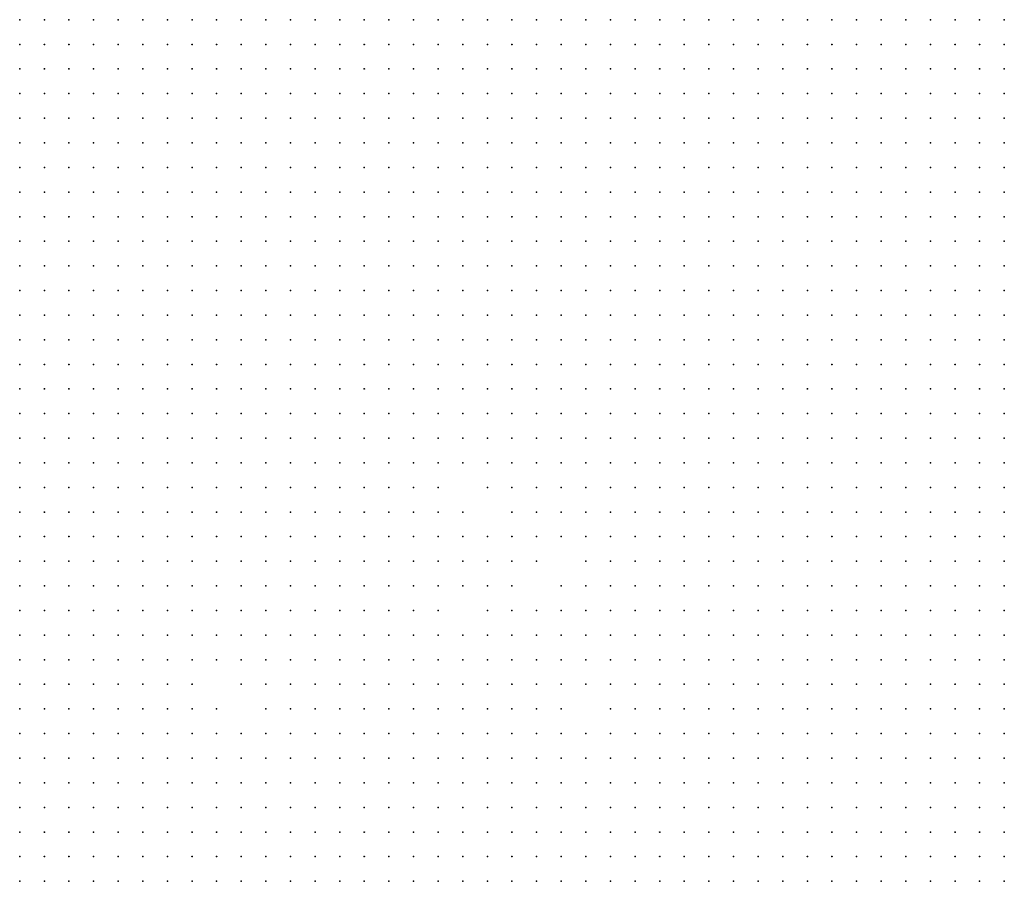
# Model space of a CAD drawing. Units: inches. Extents: x -1.3 to 1.3, y -1.05 to 1.05.
# Drawn here: x -0.57 to -0.49, y 0.55 to 0.62 of the extents above; entities that cross this region are included whole.
import ezdxf

# ---------------------------------------------------------------- set-up
doc = ezdxf.new("R2010")
doc.units = ezdxf.units.IN
doc.header["$MEASUREMENT"] = 0
doc.header["$PDMODE"] = 32
doc.header["$PDSIZE"] = 1e-05

msp = doc.modelspace()

# ---------------------------------------------------------------- linework, layer by layer
at = {"color": 0}
for p in [(-0.568, 0.62), (-0.566, 0.62), (-0.564, 0.62), (-0.562, 0.62), (-0.56, 0.62), (-0.558, 0.62), (-0.556, 0.62), (-0.554, 0.62), (-0.552, 0.62), (-0.55, 0.62), (-0.548, 0.62), (-0.546, 0.62), (-0.544, 0.62), (-0.542, 0.62), (-0.54, 0.62), (-0.538, 0.62), (-0.536, 0.62), (-0.534, 0.62), (-0.532, 0.62), (-0.53, 0.62), (-0.528, 0.62), (-0.526, 0.62), (-0.524, 0.62), (-0.522, 0.62), (-0.52, 0.62), (-0.518, 0.62), (-0.516, 0.62), (-0.514, 0.62), (-0.512, 0.62), (-0.51, 0.62), (-0.508, 0.62), (-0.506, 0.62), (-0.504, 0.62), (-0.502, 0.62), (-0.5, 0.62), (-0.498, 0.62), (-0.496, 0.62), (-0.494, 0.62), (-0.492, 0.62), (-0.49, 0.62), (-0.488, 0.62), (-0.568, 0.618), (-0.566, 0.618), (-0.564, 0.618), (-0.562, 0.618), (-0.56, 0.618), (-0.558, 0.618), (-0.556, 0.618), (-0.554, 0.618), (-0.552, 0.618), (-0.55, 0.618), (-0.548, 0.618), (-0.546, 0.618), (-0.544, 0.618), (-0.542, 0.618), (-0.54, 0.618), (-0.538, 0.618), (-0.536, 0.618), (-0.534, 0.618), (-0.532, 0.618), (-0.53, 0.618), (-0.528, 0.618), (-0.526, 0.618), (-0.524, 0.618), (-0.522, 0.618), (-0.52, 0.618), (-0.518, 0.618), (-0.516, 0.618), (-0.514, 0.618), (-0.512, 0.618), (-0.51, 0.618), (-0.508, 0.618), (-0.506, 0.618), (-0.504, 0.618), (-0.502, 0.618), (-0.5, 0.618), (-0.498, 0.618), (-0.496, 0.618), (-0.494, 0.618), (-0.492, 0.618), (-0.49, 0.618), (-0.488, 0.618), (-0.568, 0.616), (-0.566, 0.616), (-0.564, 0.616), (-0.562, 0.616), (-0.56, 0.616), (-0.558, 0.616), (-0.556, 0.616), (-0.554, 0.616), (-0.552, 0.616), (-0.55, 0.616), (-0.548, 0.616), (-0.546, 0.616), (-0.544, 0.616), (-0.542, 0.616), (-0.54, 0.616), (-0.538, 0.616), (-0.536, 0.616), (-0.534, 0.616), (-0.532, 0.616), (-0.53, 0.616), (-0.528, 0.616), (-0.526, 0.616), (-0.524, 0.616), (-0.522, 0.616), (-0.52, 0.616), (-0.518, 0.616), (-0.516, 0.616), (-0.514, 0.616), (-0.512, 0.616), (-0.51, 0.616), (-0.508, 0.616), (-0.506, 0.616), (-0.504, 0.616), (-0.502, 0.616), (-0.5, 0.616), (-0.498, 0.616), (-0.496, 0.616), (-0.494, 0.616), (-0.492, 0.616), (-0.49, 0.616), (-0.488, 0.616), (-0.568, 0.614), (-0.566, 0.614), (-0.564, 0.614), (-0.562, 0.614), (-0.56, 0.614), (-0.558, 0.614), (-0.556, 0.614), (-0.554, 0.614), (-0.552, 0.614), (-0.55, 0.614), (-0.548, 0.614), (-0.546, 0.614), (-0.544, 0.614), (-0.542, 0.614), (-0.54, 0.614), (-0.538, 0.614), (-0.536, 0.614), (-0.534, 0.614), (-0.532, 0.614), (-0.53, 0.614), (-0.528, 0.614), (-0.526, 0.614), (-0.524, 0.614), (-0.522, 0.614), (-0.52, 0.614), (-0.518, 0.614), (-0.516, 0.614), (-0.514, 0.614), (-0.512, 0.614), (-0.51, 0.614), (-0.508, 0.614), (-0.506, 0.614), (-0.504, 0.614), (-0.502, 0.614), (-0.5, 0.614), (-0.498, 0.614), (-0.496, 0.614), (-0.494, 0.614), (-0.492, 0.614), (-0.49, 0.614), (-0.488, 0.614), (-0.568, 0.612), (-0.566, 0.612), (-0.564, 0.612), (-0.562, 0.612), (-0.56, 0.612), (-0.558, 0.612), (-0.556, 0.612), (-0.554, 0.612), (-0.552, 0.612), (-0.55, 0.612), (-0.548, 0.612), (-0.546, 0.612), (-0.544, 0.612), (-0.542, 0.612), (-0.54, 0.612), (-0.538, 0.612), (-0.536, 0.612), (-0.534, 0.612), (-0.532, 0.612), (-0.53, 0.612), (-0.528, 0.612), (-0.526, 0.612), (-0.524, 0.612), (-0.522, 0.612), (-0.52, 0.612), (-0.518, 0.612), (-0.516, 0.612), (-0.514, 0.612), (-0.512, 0.612), (-0.51, 0.612), (-0.508, 0.612), (-0.506, 0.612), (-0.504, 0.612), (-0.502, 0.612), (-0.5, 0.612), (-0.498, 0.612), (-0.496, 0.612), (-0.494, 0.612), (-0.492, 0.612), (-0.49, 0.612), (-0.488, 0.612), (-0.568, 0.61), (-0.566, 0.61), (-0.564, 0.61), (-0.562, 0.61), (-0.56, 0.61), (-0.558, 0.61), (-0.556, 0.61), (-0.554, 0.61), (-0.552, 0.61), (-0.55, 0.61), (-0.548, 0.61), (-0.546, 0.61), (-0.544, 0.61), (-0.542, 0.61), (-0.54, 0.61), (-0.538, 0.61), (-0.536, 0.61), (-0.534, 0.61), (-0.532, 0.61), (-0.53, 0.61), (-0.528, 0.61), (-0.526, 0.61), (-0.524, 0.61), (-0.522, 0.61), (-0.52, 0.61), (-0.518, 0.61), (-0.516, 0.61), (-0.514, 0.61), (-0.512, 0.61), (-0.51, 0.61), (-0.508, 0.61), (-0.506, 0.61), (-0.504, 0.61), (-0.502, 0.61), (-0.5, 0.61), (-0.498, 0.61), (-0.496, 0.61), (-0.494, 0.61), (-0.492, 0.61), (-0.49, 0.61), (-0.488, 0.61), (-0.568, 0.608), (-0.566, 0.608), (-0.564, 0.608), (-0.562, 0.608), (-0.56, 0.608), (-0.558, 0.608), (-0.556, 0.608), (-0.554, 0.608), (-0.552, 0.608), (-0.55, 0.608), (-0.548, 0.608), (-0.546, 0.608), (-0.544, 0.608), (-0.542, 0.608), (-0.54, 0.608), (-0.538, 0.608), (-0.536, 0.608), (-0.534, 0.608), (-0.532, 0.608), (-0.53, 0.608), (-0.528, 0.608), (-0.526, 0.608), (-0.524, 0.608), (-0.522, 0.608), (-0.52, 0.608), (-0.518, 0.608), (-0.516, 0.608), (-0.514, 0.608), (-0.512, 0.608), (-0.51, 0.608), (-0.508, 0.608), (-0.506, 0.608), (-0.504, 0.608), (-0.502, 0.608), (-0.5, 0.608), (-0.498, 0.608), (-0.496, 0.608), (-0.494, 0.608), (-0.492, 0.608), (-0.49, 0.608), (-0.488, 0.608), (-0.568, 0.606), (-0.566, 0.606), (-0.564, 0.606), (-0.562, 0.606), (-0.56, 0.606), (-0.558, 0.606), (-0.556, 0.606), (-0.554, 0.606), (-0.552, 0.606), (-0.55, 0.606), (-0.548, 0.606), (-0.546, 0.606), (-0.544, 0.606), (-0.542, 0.606), (-0.54, 0.606), (-0.538, 0.606), (-0.536, 0.606), (-0.534, 0.606), (-0.532, 0.606), (-0.53, 0.606), (-0.528, 0.606), (-0.526, 0.606), (-0.524, 0.606), (-0.522, 0.606), (-0.52, 0.606), (-0.518, 0.606), (-0.516, 0.606), (-0.514, 0.606), (-0.512, 0.606), (-0.51, 0.606), (-0.508, 0.606), (-0.506, 0.606), (-0.504, 0.606), (-0.502, 0.606), (-0.5, 0.606), (-0.498, 0.606), (-0.496, 0.606), (-0.494, 0.606), (-0.492, 0.606), (-0.49, 0.606), (-0.488, 0.606), (-0.568, 0.604), (-0.566, 0.604), (-0.564, 0.604), (-0.562, 0.604), (-0.56, 0.604), (-0.558, 0.604), (-0.556, 0.604), (-0.554, 0.604), (-0.552, 0.604), (-0.55, 0.604), (-0.548, 0.604), (-0.546, 0.604), (-0.544, 0.604), (-0.542, 0.604), (-0.54, 0.604), (-0.538, 0.604), (-0.536, 0.604), (-0.534, 0.604), (-0.532, 0.604), (-0.53, 0.604), (-0.528, 0.604), (-0.526, 0.604), (-0.524, 0.604), (-0.522, 0.604), (-0.52, 0.604), (-0.518, 0.604), (-0.516, 0.604), (-0.514, 0.604), (-0.512, 0.604), (-0.51, 0.604), (-0.508, 0.604), (-0.506, 0.604), (-0.504, 0.604), (-0.502, 0.604), (-0.5, 0.604), (-0.498, 0.604), (-0.496, 0.604), (-0.494, 0.604), (-0.492, 0.604), (-0.49, 0.604), (-0.488, 0.604), (-0.568, 0.602), (-0.566, 0.602), (-0.564, 0.602), (-0.562, 0.602), (-0.56, 0.602), (-0.558, 0.602), (-0.556, 0.602), (-0.554, 0.602), (-0.552, 0.602), (-0.55, 0.602), (-0.548, 0.602), (-0.546, 0.602), (-0.544, 0.602), (-0.542, 0.602), (-0.54, 0.602), (-0.538, 0.602), (-0.536, 0.602), (-0.534, 0.602), (-0.532, 0.602), (-0.53, 0.602), (-0.528, 0.602), (-0.526, 0.602), (-0.524, 0.602), (-0.522, 0.602), (-0.52, 0.602), (-0.518, 0.602), (-0.516, 0.602), (-0.514, 0.602), (-0.512, 0.602), (-0.51, 0.602), (-0.508, 0.602), (-0.506, 0.602), (-0.504, 0.602), (-0.502, 0.602), (-0.5, 0.602), (-0.498, 0.602), (-0.496, 0.602), (-0.494, 0.602), (-0.492, 0.602), (-0.49, 0.602), (-0.488, 0.602), (-0.568, 0.6), (-0.566, 0.6), (-0.564, 0.6), (-0.562, 0.6), (-0.56, 0.6), (-0.558, 0.6), (-0.556, 0.6), (-0.554, 0.6), (-0.552, 0.6), (-0.55, 0.6), (-0.548, 0.6), (-0.546, 0.6), (-0.544, 0.6), (-0.542, 0.6), (-0.54, 0.6), (-0.538, 0.6), (-0.536, 0.6), (-0.534, 0.6), (-0.532, 0.6), (-0.53, 0.6), (-0.528, 0.6), (-0.526, 0.6), (-0.524, 0.6), (-0.522, 0.6), (-0.52, 0.6), (-0.518, 0.6), (-0.516, 0.6), (-0.514, 0.6), (-0.512, 0.6), (-0.51, 0.6), (-0.508, 0.6), (-0.506, 0.6), (-0.504, 0.6), (-0.502, 0.6), (-0.5, 0.6), (-0.498, 0.6), (-0.496, 0.6), (-0.494, 0.6), (-0.492, 0.6), (-0.49, 0.6), (-0.488, 0.6), (-0.568, 0.598), (-0.566, 0.598), (-0.564, 0.598), (-0.562, 0.598), (-0.56, 0.598), (-0.558, 0.598), (-0.556, 0.598), (-0.554, 0.598), (-0.552, 0.598), (-0.55, 0.598), (-0.548, 0.598), (-0.546, 0.598), (-0.544, 0.598), (-0.542, 0.598), (-0.54, 0.598), (-0.538, 0.598), (-0.536, 0.598), (-0.534, 0.598), (-0.532, 0.598), (-0.53, 0.598), (-0.528, 0.598), (-0.526, 0.598), (-0.524, 0.598), (-0.522, 0.598), (-0.52, 0.598), (-0.518, 0.598), (-0.516, 0.598), (-0.514, 0.598), (-0.512, 0.598), (-0.51, 0.598), (-0.508, 0.598), (-0.506, 0.598), (-0.504, 0.598), (-0.502, 0.598), (-0.5, 0.598), (-0.498, 0.598), (-0.496, 0.598), (-0.494, 0.598), (-0.492, 0.598), (-0.49, 0.598), (-0.488, 0.598), (-0.568, 0.596), (-0.566, 0.596), (-0.564, 0.596), (-0.562, 0.596), (-0.56, 0.596), (-0.558, 0.596), (-0.556, 0.596), (-0.554, 0.596), (-0.552, 0.596), (-0.55, 0.596), (-0.548, 0.596), (-0.546, 0.596), (-0.544, 0.596), (-0.542, 0.596), (-0.54, 0.596), (-0.538, 0.596), (-0.536, 0.596), (-0.534, 0.596), (-0.532, 0.596), (-0.53, 0.596), (-0.528, 0.596), (-0.526, 0.596), (-0.524, 0.596), (-0.522, 0.596), (-0.52, 0.596), (-0.518, 0.596), (-0.516, 0.596), (-0.514, 0.596), (-0.512, 0.596), (-0.51, 0.596), (-0.508, 0.596), (-0.506, 0.596), (-0.504, 0.596), (-0.502, 0.596), (-0.5, 0.596), (-0.498, 0.596), (-0.496, 0.596), (-0.494, 0.596), (-0.492, 0.596), (-0.49, 0.596), (-0.488, 0.596), (-0.568, 0.594), (-0.566, 0.594), (-0.564, 0.594), (-0.562, 0.594), (-0.56, 0.594), (-0.558, 0.594), (-0.556, 0.594), (-0.554, 0.594), (-0.552, 0.594), (-0.55, 0.594), (-0.548, 0.594), (-0.546, 0.594), (-0.544, 0.594), (-0.542, 0.594), (-0.54, 0.594), (-0.538, 0.594), (-0.536, 0.594), (-0.534, 0.594), (-0.532, 0.594), (-0.53, 0.594), (-0.528, 0.594), (-0.526, 0.594), (-0.524, 0.594), (-0.522, 0.594), (-0.52, 0.594), (-0.518, 0.594), (-0.516, 0.594), (-0.514, 0.594), (-0.512, 0.594), (-0.51, 0.594), (-0.508, 0.594), (-0.506, 0.594), (-0.504, 0.594), (-0.502, 0.594), (-0.5, 0.594), (-0.498, 0.594), (-0.496, 0.594), (-0.494, 0.594), (-0.492, 0.594), (-0.49, 0.594), (-0.488, 0.594), (-0.568, 0.592), (-0.566, 0.592), (-0.564, 0.592), (-0.562, 0.592), (-0.56, 0.592), (-0.558, 0.592), (-0.556, 0.592), (-0.554, 0.592), (-0.552, 0.592), (-0.55, 0.592), (-0.548, 0.592), (-0.546, 0.592), (-0.544, 0.592), (-0.542, 0.592), (-0.54, 0.592), (-0.538, 0.592), (-0.536, 0.592), (-0.534, 0.592), (-0.532, 0.592), (-0.53, 0.592), (-0.528, 0.592), (-0.526, 0.592), (-0.524, 0.592), (-0.522, 0.592), (-0.52, 0.592), (-0.518, 0.592), (-0.516, 0.592), (-0.514, 0.592), (-0.512, 0.592), (-0.51, 0.592), (-0.508, 0.592), (-0.506, 0.592), (-0.504, 0.592), (-0.502, 0.592), (-0.5, 0.592), (-0.498, 0.592), (-0.496, 0.592), (-0.494, 0.592), (-0.492, 0.592), (-0.49, 0.592), (-0.488, 0.592), (-0.568, 0.59), (-0.566, 0.59), (-0.564, 0.59), (-0.562, 0.59), (-0.56, 0.59), (-0.558, 0.59), (-0.556, 0.59), (-0.554, 0.59), (-0.552, 0.59), (-0.55, 0.59), (-0.548, 0.59), (-0.546, 0.59), (-0.544, 0.59), (-0.542, 0.59), (-0.54, 0.59), (-0.538, 0.59), (-0.536, 0.59), (-0.534, 0.59), (-0.532, 0.59), (-0.53, 0.59), (-0.528, 0.59), (-0.526, 0.59), (-0.524, 0.59), (-0.522, 0.59), (-0.52, 0.59), (-0.518, 0.59), (-0.516, 0.59), (-0.514, 0.59), (-0.512, 0.59), (-0.51, 0.59), (-0.508, 0.59), (-0.506, 0.59), (-0.504, 0.59), (-0.502, 0.59), (-0.5, 0.59), (-0.498, 0.59), (-0.496, 0.59), (-0.494, 0.59), (-0.492, 0.59), (-0.49, 0.59), (-0.488, 0.59), (-0.568, 0.588), (-0.566, 0.588), (-0.564, 0.588), (-0.562, 0.588), (-0.56, 0.588), (-0.558, 0.588), (-0.556, 0.588), (-0.554, 0.588), (-0.552, 0.588), (-0.55, 0.588), (-0.548, 0.588), (-0.546, 0.588), (-0.544, 0.588), (-0.542, 0.588), (-0.54, 0.588), (-0.538, 0.588), (-0.536, 0.588), (-0.534, 0.588), (-0.532, 0.588), (-0.53, 0.588), (-0.528, 0.588), (-0.526, 0.588), (-0.524, 0.588), (-0.522, 0.588), (-0.52, 0.588), (-0.518, 0.588), (-0.516, 0.588), (-0.514, 0.588), (-0.512, 0.588), (-0.51, 0.588), (-0.508, 0.588), (-0.506, 0.588), (-0.504, 0.588), (-0.502, 0.588), (-0.5, 0.588), (-0.498, 0.588), (-0.496, 0.588), (-0.494, 0.588), (-0.492, 0.588), (-0.49, 0.588), (-0.488, 0.588), (-0.568, 0.586), (-0.566, 0.586), (-0.564, 0.586), (-0.562, 0.586), (-0.56, 0.586), (-0.558, 0.586), (-0.556, 0.586), (-0.554, 0.586), (-0.552, 0.586), (-0.55, 0.586), (-0.548, 0.586), (-0.546, 0.586), (-0.544, 0.586), (-0.542, 0.586), (-0.54, 0.586), (-0.538, 0.586), (-0.536, 0.586), (-0.534, 0.586), (-0.532, 0.586), (-0.53, 0.586), (-0.528, 0.586), (-0.526, 0.586), (-0.524, 0.586), (-0.522, 0.586), (-0.52, 0.586), (-0.518, 0.586), (-0.516, 0.586), (-0.514, 0.586), (-0.512, 0.586), (-0.51, 0.586), (-0.508, 0.586), (-0.506, 0.586), (-0.504, 0.586), (-0.502, 0.586), (-0.5, 0.586), (-0.498, 0.586), (-0.496, 0.586), (-0.494, 0.586), (-0.492, 0.586), (-0.49, 0.586), (-0.488, 0.586), (-0.568, 0.584), (-0.566, 0.584), (-0.564, 0.584), (-0.562, 0.584), (-0.56, 0.584), (-0.558, 0.584), (-0.556, 0.584), (-0.554, 0.584), (-0.552, 0.584), (-0.55, 0.584), (-0.548, 0.584), (-0.546, 0.584), (-0.544, 0.584), (-0.542, 0.584), (-0.54, 0.584), (-0.538, 0.584), (-0.536, 0.584), (-0.534, 0.584), (-0.532, 0.584), (-0.53, 0.584), (-0.528, 0.584), (-0.526, 0.584), (-0.524, 0.584), (-0.522, 0.584), (-0.52, 0.584), (-0.518, 0.584), (-0.516, 0.584), (-0.514, 0.584), (-0.512, 0.584), (-0.51, 0.584), (-0.508, 0.584), (-0.506, 0.584), (-0.504, 0.584), (-0.502, 0.584), (-0.5, 0.584), (-0.498, 0.584), (-0.496, 0.584), (-0.494, 0.584), (-0.492, 0.584), (-0.49, 0.584), (-0.488, 0.584), (-0.568, 0.582), (-0.566, 0.582), (-0.564, 0.582), (-0.562, 0.582), (-0.56, 0.582), (-0.558, 0.582), (-0.556, 0.582), (-0.554, 0.582), (-0.552, 0.582), (-0.55, 0.582), (-0.548, 0.582), (-0.546, 0.582), (-0.544, 0.582), (-0.542, 0.582), (-0.54, 0.582), (-0.538, 0.582), (-0.536, 0.582), (-0.534, 0.582), (-0.53, 0.582), (-0.528, 0.582), (-0.526, 0.582), (-0.524, 0.582), (-0.522, 0.582), (-0.52, 0.582), (-0.518, 0.582), (-0.516, 0.582), (-0.514, 0.582), (-0.512, 0.582), (-0.51, 0.582), (-0.508, 0.582), (-0.506, 0.582), (-0.504, 0.582), (-0.502, 0.582), (-0.5, 0.582), (-0.498, 0.582), (-0.496, 0.582), (-0.494, 0.582), (-0.492, 0.582), (-0.49, 0.582), (-0.488, 0.582), (-0.568, 0.58), (-0.566, 0.58), (-0.564, 0.58), (-0.562, 0.58), (-0.56, 0.58), (-0.558, 0.58), (-0.556, 0.58), (-0.554, 0.58), (-0.552, 0.58), (-0.55, 0.58), (-0.548, 0.58), (-0.546, 0.58), (-0.544, 0.58), (-0.542, 0.58), (-0.54, 0.58), (-0.538, 0.58), (-0.536, 0.58), (-0.534, 0.58), (-0.532, 0.58), (-0.528, 0.58), (-0.526, 0.58), (-0.524, 0.58), (-0.522, 0.58), (-0.52, 0.58), (-0.518, 0.58), (-0.516, 0.58), (-0.514, 0.58), (-0.512, 0.58), (-0.51, 0.58), (-0.508, 0.58), (-0.506, 0.58), (-0.504, 0.58), (-0.502, 0.58), (-0.5, 0.58), (-0.498, 0.58), (-0.496, 0.58), (-0.494, 0.58), (-0.492, 0.58), (-0.49, 0.58), (-0.488, 0.58), (-0.568, 0.578), (-0.566, 0.578), (-0.564, 0.578), (-0.562, 0.578), (-0.56, 0.578), (-0.558, 0.578), (-0.556, 0.578), (-0.554, 0.578), (-0.552, 0.578), (-0.55, 0.578), (-0.548, 0.578), (-0.546, 0.578), (-0.544, 0.578), (-0.542, 0.578), (-0.54, 0.578), (-0.538, 0.578), (-0.536, 0.578), (-0.534, 0.578), (-0.532, 0.578), (-0.53, 0.578), (-0.528, 0.578), (-0.526, 0.578), (-0.524, 0.578), (-0.522, 0.578), (-0.52, 0.578), (-0.518, 0.578), (-0.516, 0.578), (-0.514, 0.578), (-0.512, 0.578), (-0.51, 0.578), (-0.508, 0.578), (-0.506, 0.578), (-0.504, 0.578), (-0.502, 0.578), (-0.5, 0.578), (-0.498, 0.578), (-0.496, 0.578), (-0.494, 0.578), (-0.492, 0.578), (-0.49, 0.578), (-0.488, 0.578), (-0.568, 0.576), (-0.566, 0.576), (-0.564, 0.576), (-0.562, 0.576), (-0.56, 0.576), (-0.558, 0.576), (-0.556, 0.576), (-0.554, 0.576), (-0.552, 0.576), (-0.55, 0.576), (-0.548, 0.576), (-0.546, 0.576), (-0.544, 0.576), (-0.542, 0.576), (-0.54, 0.576), (-0.538, 0.576), (-0.536, 0.576), (-0.534, 0.576), (-0.532, 0.576), (-0.53, 0.576), (-0.528, 0.576), (-0.526, 0.576), (-0.522, 0.576), (-0.52, 0.576), (-0.518, 0.576), (-0.516, 0.576), (-0.514, 0.576), (-0.512, 0.576), (-0.51, 0.576), (-0.508, 0.576), (-0.506, 0.576), (-0.504, 0.576), (-0.502, 0.576), (-0.5, 0.576), (-0.498, 0.576), (-0.496, 0.576), (-0.494, 0.576), (-0.492, 0.576), (-0.49, 0.576), (-0.488, 0.576), (-0.568, 0.574), (-0.566, 0.574), (-0.564, 0.574), (-0.562, 0.574), (-0.56, 0.574), (-0.558, 0.574), (-0.556, 0.574), (-0.554, 0.574), (-0.552, 0.574), (-0.55, 0.574), (-0.548, 0.574), (-0.546, 0.574), (-0.544, 0.574), (-0.542, 0.574), (-0.54, 0.574), (-0.538, 0.574), (-0.536, 0.574), (-0.534, 0.574), (-0.532, 0.574), (-0.53, 0.574), (-0.528, 0.574), (-0.524, 0.574), (-0.522, 0.574), (-0.52, 0.574), (-0.518, 0.574), (-0.516, 0.574), (-0.514, 0.574), (-0.512, 0.574), (-0.51, 0.574), (-0.508, 0.574), (-0.506, 0.574), (-0.504, 0.574), (-0.502, 0.574), (-0.5, 0.574), (-0.498, 0.574), (-0.496, 0.574), (-0.494, 0.574), (-0.492, 0.574), (-0.49, 0.574), (-0.488, 0.574), (-0.568, 0.572), (-0.566, 0.572), (-0.564, 0.572), (-0.562, 0.572), (-0.56, 0.572), (-0.558, 0.572), (-0.556, 0.572), (-0.554, 0.572), (-0.552, 0.572), (-0.55, 0.572), (-0.548, 0.572), (-0.546, 0.572), (-0.544, 0.572), (-0.542, 0.572), (-0.54, 0.572), (-0.538, 0.572), (-0.536, 0.572), (-0.534, 0.572), (-0.53, 0.572), (-0.528, 0.572), (-0.526, 0.572), (-0.524, 0.572), (-0.522, 0.572), (-0.52, 0.572), (-0.518, 0.572), (-0.516, 0.572), (-0.514, 0.572), (-0.512, 0.572), (-0.51, 0.572), (-0.508, 0.572), (-0.506, 0.572), (-0.504, 0.572), (-0.502, 0.572), (-0.5, 0.572), (-0.498, 0.572), (-0.496, 0.572), (-0.494, 0.572), (-0.492, 0.572), (-0.49, 0.572), (-0.488, 0.572), (-0.568, 0.57), (-0.566, 0.57), (-0.564, 0.57), (-0.562, 0.57), (-0.56, 0.57), (-0.558, 0.57), (-0.556, 0.57), (-0.554, 0.57), (-0.552, 0.57), (-0.55, 0.57), (-0.548, 0.57), (-0.546, 0.57), (-0.544, 0.57), (-0.542, 0.57), (-0.54, 0.57), (-0.538, 0.57), (-0.536, 0.57), (-0.534, 0.57), (-0.532, 0.57), (-0.53, 0.57), (-0.528, 0.57), (-0.526, 0.57), (-0.524, 0.57), (-0.522, 0.57), (-0.52, 0.57), (-0.518, 0.57), (-0.516, 0.57), (-0.514, 0.57), (-0.512, 0.57), (-0.51, 0.57), (-0.508, 0.57), (-0.506, 0.57), (-0.504, 0.57), (-0.502, 0.57), (-0.5, 0.57), (-0.498, 0.57), (-0.496, 0.57), (-0.494, 0.57), (-0.492, 0.57), (-0.49, 0.57), (-0.488, 0.57), (-0.568, 0.568), (-0.566, 0.568), (-0.564, 0.568), (-0.562, 0.568), (-0.56, 0.568), (-0.558, 0.568), (-0.556, 0.568), (-0.554, 0.568), (-0.552, 0.568), (-0.55, 0.568), (-0.548, 0.568), (-0.546, 0.568), (-0.544, 0.568), (-0.542, 0.568), (-0.54, 0.568), (-0.538, 0.568), (-0.536, 0.568), (-0.534, 0.568), (-0.532, 0.568), (-0.53, 0.568), (-0.528, 0.568), (-0.526, 0.568), (-0.524, 0.568), (-0.522, 0.568), (-0.52, 0.568), (-0.518, 0.568), (-0.516, 0.568), (-0.514, 0.568), (-0.512, 0.568), (-0.51, 0.568), (-0.508, 0.568), (-0.506, 0.568), (-0.504, 0.568), (-0.502, 0.568), (-0.5, 0.568), (-0.498, 0.568), (-0.496, 0.568), (-0.494, 0.568), (-0.492, 0.568), (-0.49, 0.568), (-0.488, 0.568), (-0.568, 0.566), (-0.566, 0.566), (-0.564, 0.566), (-0.562, 0.566), (-0.56, 0.566), (-0.558, 0.566), (-0.556, 0.566), (-0.554, 0.566), (-0.55, 0.566), (-0.548, 0.566), (-0.546, 0.566), (-0.544, 0.566), (-0.542, 0.566), (-0.54, 0.566), (-0.538, 0.566), (-0.536, 0.566), (-0.534, 0.566), (-0.532, 0.566), (-0.53, 0.566), (-0.528, 0.566), (-0.526, 0.566), (-0.524, 0.566), (-0.522, 0.566), (-0.52, 0.566), (-0.518, 0.566), (-0.516, 0.566), (-0.514, 0.566), (-0.512, 0.566), (-0.51, 0.566), (-0.508, 0.566), (-0.506, 0.566), (-0.504, 0.566), (-0.502, 0.566), (-0.5, 0.566), (-0.498, 0.566), (-0.496, 0.566), (-0.494, 0.566), (-0.492, 0.566), (-0.49, 0.566), (-0.488, 0.566), (-0.568, 0.564), (-0.566, 0.564), (-0.564, 0.564), (-0.562, 0.564), (-0.56, 0.564), (-0.558, 0.564), (-0.556, 0.564), (-0.554, 0.564), (-0.552, 0.564), (-0.548, 0.564), (-0.546, 0.564), (-0.544, 0.564), (-0.542, 0.564), (-0.54, 0.564), (-0.538, 0.564), (-0.536, 0.564), (-0.534, 0.564), (-0.532, 0.564), (-0.53, 0.564), (-0.528, 0.564), (-0.526, 0.564), (-0.524, 0.564), (-0.52, 0.564), (-0.518, 0.564), (-0.516, 0.564), (-0.514, 0.564), (-0.512, 0.564), (-0.51, 0.564), (-0.508, 0.564), (-0.506, 0.564), (-0.504, 0.564), (-0.502, 0.564), (-0.5, 0.564), (-0.498, 0.564), (-0.496, 0.564), (-0.494, 0.564), (-0.492, 0.564), (-0.49, 0.564), (-0.488, 0.564), (-0.568, 0.562), (-0.566, 0.562), (-0.564, 0.562), (-0.562, 0.562), (-0.56, 0.562), (-0.558, 0.562), (-0.556, 0.562), (-0.554, 0.562), (-0.552, 0.562), (-0.55, 0.562), (-0.548, 0.562), (-0.546, 0.562), (-0.544, 0.562), (-0.542, 0.562), (-0.54, 0.562), (-0.538, 0.562), (-0.536, 0.562), (-0.534, 0.562), (-0.532, 0.562), (-0.53, 0.562), (-0.528, 0.562), (-0.526, 0.562), (-0.524, 0.562), (-0.522, 0.562), (-0.52, 0.562), (-0.518, 0.562), (-0.516, 0.562), (-0.514, 0.562), (-0.512, 0.562), (-0.51, 0.562), (-0.508, 0.562), (-0.506, 0.562), (-0.504, 0.562), (-0.502, 0.562), (-0.5, 0.562), (-0.498, 0.562), (-0.496, 0.562), (-0.494, 0.562), (-0.492, 0.562), (-0.49, 0.562), (-0.488, 0.562), (-0.568, 0.56), (-0.566, 0.56), (-0.564, 0.56), (-0.562, 0.56), (-0.56, 0.56), (-0.558, 0.56), (-0.556, 0.56), (-0.554, 0.56), (-0.552, 0.56), (-0.55, 0.56), (-0.548, 0.56), (-0.546, 0.56), (-0.544, 0.56), (-0.542, 0.56), (-0.54, 0.56), (-0.538, 0.56), (-0.536, 0.56), (-0.534, 0.56), (-0.532, 0.56), (-0.53, 0.56), (-0.528, 0.56), (-0.526, 0.56), (-0.524, 0.56), (-0.522, 0.56), (-0.52, 0.56), (-0.518, 0.56), (-0.516, 0.56), (-0.514, 0.56), (-0.512, 0.56), (-0.51, 0.56), (-0.508, 0.56), (-0.506, 0.56), (-0.504, 0.56), (-0.502, 0.56), (-0.5, 0.56), (-0.498, 0.56), (-0.496, 0.56), (-0.494, 0.56), (-0.492, 0.56), (-0.49, 0.56), (-0.488, 0.56), (-0.568, 0.558), (-0.566, 0.558), (-0.564, 0.558), (-0.562, 0.558), (-0.56, 0.558), (-0.558, 0.558), (-0.556, 0.558), (-0.554, 0.558), (-0.552, 0.558), (-0.55, 0.558), (-0.548, 0.558), (-0.546, 0.558), (-0.544, 0.558), (-0.542, 0.558), (-0.54, 0.558), (-0.538, 0.558), (-0.536, 0.558), (-0.534, 0.558), (-0.532, 0.558), (-0.53, 0.558), (-0.528, 0.558), (-0.526, 0.558), (-0.524, 0.558), (-0.522, 0.558), (-0.52, 0.558), (-0.518, 0.558), (-0.516, 0.558), (-0.514, 0.558), (-0.512, 0.558), (-0.51, 0.558), (-0.508, 0.558), (-0.506, 0.558), (-0.504, 0.558), (-0.502, 0.558), (-0.5, 0.558), (-0.498, 0.558), (-0.496, 0.558), (-0.494, 0.558), (-0.492, 0.558), (-0.49, 0.558), (-0.488, 0.558), (-0.568, 0.556), (-0.566, 0.556), (-0.564, 0.556), (-0.562, 0.556), (-0.56, 0.556), (-0.558, 0.556), (-0.556, 0.556), (-0.554, 0.556), (-0.552, 0.556), (-0.55, 0.556), (-0.548, 0.556), (-0.546, 0.556), (-0.544, 0.556), (-0.542, 0.556), (-0.54, 0.556), (-0.538, 0.556), (-0.536, 0.556), (-0.534, 0.556), (-0.532, 0.556), (-0.53, 0.556), (-0.528, 0.556), (-0.526, 0.556), (-0.524, 0.556), (-0.522, 0.556), (-0.52, 0.556), (-0.518, 0.556), (-0.516, 0.556), (-0.514, 0.556), (-0.512, 0.556), (-0.51, 0.556), (-0.508, 0.556), (-0.506, 0.556), (-0.504, 0.556), (-0.502, 0.556), (-0.5, 0.556), (-0.498, 0.556), (-0.496, 0.556), (-0.494, 0.556), (-0.492, 0.556), (-0.49, 0.556), (-0.488, 0.556), (-0.568, 0.554), (-0.566, 0.554), (-0.564, 0.554), (-0.562, 0.554), (-0.56, 0.554), (-0.558, 0.554), (-0.556, 0.554), (-0.554, 0.554), (-0.552, 0.554), (-0.55, 0.554), (-0.548, 0.554), (-0.546, 0.554), (-0.544, 0.554), (-0.542, 0.554), (-0.54, 0.554), (-0.538, 0.554), (-0.536, 0.554), (-0.534, 0.554), (-0.532, 0.554), (-0.53, 0.554), (-0.528, 0.554), (-0.526, 0.554), (-0.524, 0.554), (-0.522, 0.554), (-0.52, 0.554), (-0.518, 0.554), (-0.516, 0.554), (-0.514, 0.554), (-0.512, 0.554), (-0.51, 0.554), (-0.508, 0.554), (-0.506, 0.554), (-0.504, 0.554), (-0.502, 0.554), (-0.5, 0.554), (-0.498, 0.554), (-0.496, 0.554), (-0.494, 0.554), (-0.492, 0.554), (-0.49, 0.554), (-0.488, 0.554), (-0.568, 0.552), (-0.566, 0.552), (-0.564, 0.552), (-0.562, 0.552), (-0.56, 0.552), (-0.558, 0.552), (-0.556, 0.552), (-0.554, 0.552), (-0.552, 0.552), (-0.55, 0.552), (-0.548, 0.552), (-0.546, 0.552), (-0.544, 0.552), (-0.542, 0.552), (-0.54, 0.552), (-0.538, 0.552), (-0.536, 0.552), (-0.534, 0.552), (-0.532, 0.552), (-0.53, 0.552), (-0.528, 0.552), (-0.526, 0.552), (-0.524, 0.552), (-0.522, 0.552), (-0.52, 0.552), (-0.518, 0.552), (-0.516, 0.552), (-0.514, 0.552), (-0.512, 0.552), (-0.51, 0.552), (-0.508, 0.552), (-0.506, 0.552), (-0.504, 0.552), (-0.502, 0.552), (-0.5, 0.552), (-0.498, 0.552), (-0.496, 0.552), (-0.494, 0.552), (-0.492, 0.552), (-0.49, 0.552), (-0.488, 0.552), (-0.568, 0.55), (-0.566, 0.55), (-0.564, 0.55), (-0.562, 0.55), (-0.56, 0.55), (-0.558, 0.55), (-0.556, 0.55), (-0.554, 0.55), (-0.552, 0.55), (-0.55, 0.55), (-0.548, 0.55), (-0.546, 0.55), (-0.544, 0.55), (-0.542, 0.55), (-0.54, 0.55), (-0.538, 0.55), (-0.536, 0.55), (-0.534, 0.55), (-0.532, 0.55), (-0.53, 0.55), (-0.528, 0.55), (-0.526, 0.55), (-0.524, 0.55), (-0.522, 0.55), (-0.52, 0.55), (-0.518, 0.55), (-0.516, 0.55), (-0.514, 0.55), (-0.512, 0.55), (-0.51, 0.55), (-0.508, 0.55), (-0.506, 0.55), (-0.504, 0.55), (-0.502, 0.55), (-0.5, 0.55), (-0.498, 0.55), (-0.496, 0.55), (-0.494, 0.55), (-0.492, 0.55), (-0.49, 0.55), (-0.488, 0.55)]:
    msp.add_point(p, dxfattribs=at)

doc.saveas('drawing.dxf')
